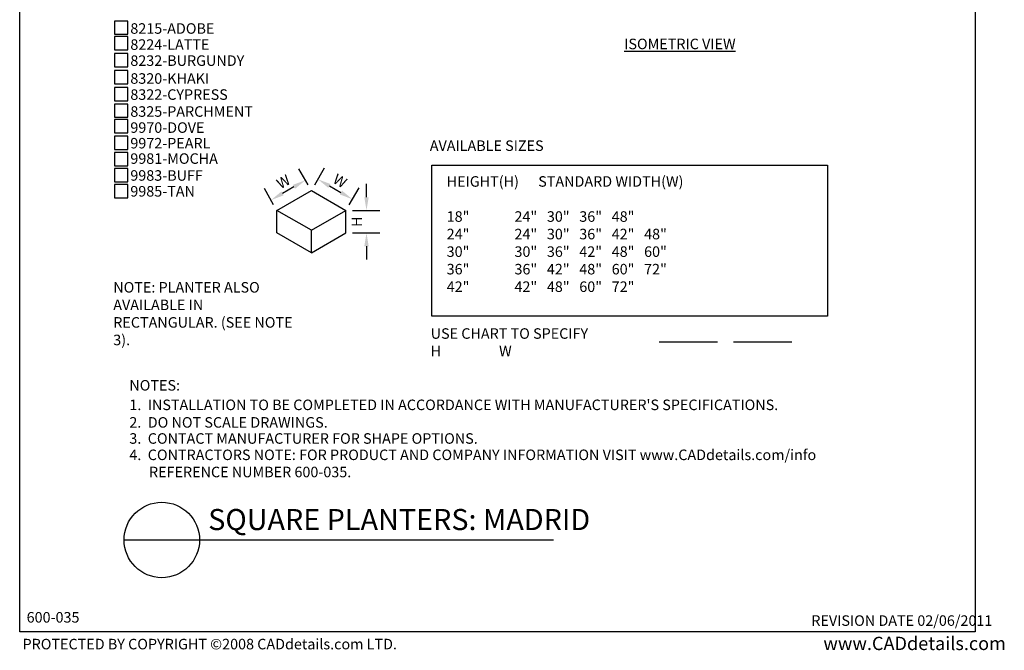
# Model space of a CAD drawing. Extents: x 0 to 223, y -4 to 280.
# Drawn here: x 0 to 223, y -4 to 138 of the extents above; entities that cross this region are included whole.
import ezdxf
from ezdxf.enums import TextEntityAlignment as Align

# ---------------------------------------------------------------- set-up
doc = ezdxf.new("R2010")
doc.units = 0
doc.layers.get('0').update_dxf_attribs({"linetype": 'CONTINUOUS'})
doc.layers.get('DEFPOINTS').update_dxf_attribs({"linetype": 'CONTINUOUS'})
for name, color, linetype in [('600-LOGO$0$CADdetails-7-FRAME', 7, 'CONTINUOUS'), ('600-LOGO$0$FRAME', 7, 'CONTINUOUS'), ('CADdetails-1-FINE', 1, 'CONTINUOUS'), ('CADdetails-2-FINELIGHT', 2, 'CONTINUOUS'), ('CADdetails-7-VERYFINE', 7, 'CONTINUOUS'), ('CADdetails-9-EXTRAFINE', 9, 'CONTINUOUS')]:
    doc.layers.add(name, color=color, linetype=linetype)
doc.styles.add('600-LOGO$0$CADdetails-NOTES', font='ARIALN.TTF', dxfattribs={"height": 2.38})
doc.styles.add('CADdetails-DETAILTITLE', font='ARIALN.TTF', dxfattribs={"height": 4.77})
doc.styles.add('CADdetails-DIMENSIONS', font='ARIALN.TTF', dxfattribs={"height": 2.38})
doc.styles.add('CADdetails-NOTES', font='ARIALN.TTF', dxfattribs={"height": 2.38})
doc.dimstyles.new('CADdetails-DIM', dxfattribs={"dimtxt": 2.38, "dimasz": 3, "dimexe": 3, "dimexo": 1.5, "dimgap": 1, "dimtad": 1, "dimzin": 0, "dimdsep": 46, "dimtxsty": 'CADdetails-DIMENSIONS', "dimcen": 1, "dimclrd": 256, "dimclre": 256, "dimadec": 0, "dimazin": 0, "dimtfac": 1, "dimtdec": 4, "dimtofl": 0, "dimtmove": 0, "dimatfit": 3, "dimfxl": 0, "dimtolj": 1, "dimtzin": 0, "dimarcsym": 0})

# ---------------------------------------------------------------- blocks, each defined once
blk = doc.blocks.new('600-LOGO')
at = {"layer": '600-LOGO$0$FRAME'}
for p, q in [((0, 0), (0, 280)), ((216, 280), (216, 0)), ((216, 0), (0, 0))]:
    blk.add_line(p, q, dxfattribs=at)
at = {"layer": '600-LOGO$0$CADdetails-7-FRAME', "style": '600-LOGO$0$CADdetails-NOTES'}
blk.add_text('PROTECTED BY COPYRIGHT ©2008 CADdetails.com LTD.', height=2.38, dxfattribs=at).set_placement((0.65, -3.99))
at = {"layer": '600-LOGO$0$FRAME', "style": '600-LOGO$0$CADdetails-NOTES'}
blk.add_text('www.CADdetails.com', height=3, dxfattribs=at).set_placement((181.65, -4.15))
blk = doc.blocks.new('*D1')
at = {"layer": 'CADdetails-7-VERYFINE', "lineweight": -2}
for p, q in [((78.39, 98.26), (78.39, 101.26)), ((75.24, 95.26), (81.39, 95.26)), ((75.24, 90.16), (81.39, 90.16)), ((78.39, 87.16), (78.39, 84.16))]:
    blk.add_line(p, q, dxfattribs=at)
at = {"layer": 'CADdetails-7-VERYFINE'}
for points in [[(77.89, 98.26), (78.89, 98.26), (78.39, 95.26)], [(77.89, 87.16), (78.89, 87.16), (78.39, 90.16)]]:
    blk.add_solid(points, dxfattribs=at)
at = {"layer": 'DEFPOINTS', "color": 0}
for p in [(73.74, 95.26), (73.74, 90.16), (78.39, 90.16)]:
    blk.add_point(p, dxfattribs=at)
at = {"layer": 'CADdetails-7-VERYFINE', "color": 0, "insert": (76.2, 92.71), "char_height": 2.38, "attachment_point": 5, "rotation": 90, "style": 'CADdetails-DIMENSIONS'}
blk.add_mtext('\\A1;H', dxfattribs=at)
blk = doc.blocks.new('*D2')
at = {"layer": 'CADdetails-7-VERYFINE', "lineweight": -2}
for p, q in [((65.19, 101.06), (63.09, 104.7)), ((57.4, 96.56), (55.3, 100.2)), ((62, 100.6), (59.4, 99.1))]:
    blk.add_line(p, q, dxfattribs=at)
at = {"layer": 'CADdetails-7-VERYFINE'}
for points in [[(61.75, 101.04), (62.25, 100.17), (64.59, 102.1)], [(59.15, 99.54), (59.65, 98.67), (56.8, 97.6)]]:
    blk.add_solid(points, dxfattribs=at)
at = {"layer": 'DEFPOINTS', "color": 0}
for p in [(65.94, 99.76), (56.8, 97.6), (58.15, 95.26)]:
    blk.add_point(p, dxfattribs=at)
at = {"layer": 'CADdetails-7-VERYFINE', "color": 0, "insert": (59.6, 101.75), "char_height": 2.38, "attachment_point": 5, "rotation": 30, "style": 'CADdetails-DIMENSIONS'}
blk.add_mtext('\\A1;W', dxfattribs=at)
blk = doc.blocks.new('*D3')
at = {"layer": 'CADdetails-7-VERYFINE', "lineweight": -2}
for p, q in [((66.69, 101.06), (68.91, 104.9)), ((70.01, 100.8), (72.6, 99.3)), ((74.49, 96.56), (76.7, 100.4))]:
    blk.add_line(p, q, dxfattribs=at)
at = {"layer": 'CADdetails-7-VERYFINE'}
for points in [[(70.26, 101.23), (69.76, 100.37), (67.41, 102.3)], [(72.85, 99.73), (72.35, 98.87), (75.2, 97.8)]]:
    blk.add_solid(points, dxfattribs=at)
at = {"layer": 'DEFPOINTS', "color": 0}
for p in [(65.94, 99.76), (75.2, 97.8), (73.74, 95.26)]:
    blk.add_point(p, dxfattribs=at)
at = {"layer": 'CADdetails-7-VERYFINE', "color": 0, "insert": (72.4, 101.95), "char_height": 2.38, "attachment_point": 5, "rotation": 330, "style": 'CADdetails-DIMENSIONS'}
blk.add_mtext('\\A1;W', dxfattribs=at)

msp = doc.modelspace()

# ---------------------------------------------------------------- linework, layer by layer
at = {"layer": 'CADdetails-1-FINE'}
for p, q in [((58.149, 95.264), (65.943, 99.764)), ((65.943, 99.764), (73.738, 95.264)), ((65.943, 90.764), (58.149, 95.264)), ((58.149, 90.161), (58.149, 95.264)), ((65.943, 90.764), (73.738, 95.264)), ((73.738, 90.161), (73.738, 95.264)), ((65.943, 85.661), (58.149, 90.161)), ((65.943, 85.661), (73.738, 90.161))]:
    msp.add_line(p, q, dxfattribs=at)
msp.add_lwpolyline([(65.943, 85.661), (65.943, 90.764)], dxfattribs=at)
at = {"layer": 'CADdetails-2-FINELIGHT'}
msp.add_line((23.594, 20.747), (120.689, 20.747), dxfattribs=at)
msp.add_circle((32.121, 20.747), 8.527, dxfattribs=at)
at = {"layer": 'CADdetails-7-VERYFINE'}
for points in [[(21.426, 135.089), (24.426, 135.089), (24.426, 138.089), (21.426, 138.089)], [(21.426, 131.562), (24.426, 131.562), (24.426, 134.562), (21.426, 134.562)], [(21.426, 127.717), (24.426, 127.717), (24.426, 130.717), (21.426, 130.717)], [(21.426, 123.886), (24.426, 123.886), (24.426, 126.886), (21.426, 126.886)], [(21.426, 120.041), (24.426, 120.041), (24.426, 123.041), (21.426, 123.041)], [(21.426, 116.317), (24.426, 116.317), (24.426, 119.317), (21.426, 119.317)], [(21.426, 112.79), (24.426, 112.79), (24.426, 115.79), (21.426, 115.79)], [(21.426, 109.038), (24.426, 109.038), (24.426, 112.038), (21.426, 112.038)], [(21.426, 105.342), (24.426, 105.342), (24.426, 108.342), (21.426, 108.342)], [(21.426, 101.745), (24.426, 101.745), (24.426, 104.745), (21.426, 104.745)], [(21.426, 98.147), (24.426, 98.147), (24.426, 101.147), (21.426, 101.147)]]:
    msp.add_lwpolyline(points, close=True, dxfattribs=at)
for points in [[(144.549, 65.56), (157.761, 65.56)], [(161.31, 65.56), (174.522, 65.56)]]:
    msp.add_lwpolyline(points, dxfattribs=at)
at = {"layer": 'CADdetails-9-EXTRAFINE'}
msp.add_lwpolyline([(93.12, 105.503), (182.603, 105.503), (182.603, 71.341), (93.12, 71.341)], close=True, dxfattribs=at)

# ---------------------------------------------------------------- block references
msp.add_blockref('600-LOGO', (0, 0))

# ---------------------------------------------------------------- texts
at = {"style": 'CADdetails-NOTES'}
msp.add_text('4.  CONTRACTORS NOTE: FOR PRODUCT AND COMPANY INFORMATION VISIT www.CADdetails.com/info', height=2.38, dxfattribs=at).set_placement((24.785, 38.806))
at = {"layer": 'CADdetails-2-FINELIGHT', "style": 'CADdetails-DETAILTITLE'}
msp.add_text('SQUARE PLANTERS: MADRID', height=4.77, dxfattribs=at).set_placement((42.61, 22.978))
at = {"layer": 'CADdetails-2-FINELIGHT', "insert": (149.229, 134.098), "char_height": 2.38, "width": 48.12815, "attachment_point": 2, "style": 'CADdetails-NOTES'}
msp.add_mtext('{\\LISOMETRIC VIEW}', dxfattribs=at)
at = {"layer": 'CADdetails-7-VERYFINE', "style": 'CADdetails-NOTES'}
for s, p in [('8215-ADOBE', (25.009, 135.212)), ('8224-LATTE', (25.009, 131.58)), ('8232-BURGUNDY', (25.009, 127.949)), ('8320-KHAKI', (25.009, 123.905)), ('8322-CYPRESS', (25.009, 120.273)), ('8325-PARCHMENT', (25.009, 116.44)), ('9970-DOVE', (25.009, 112.808)), ('9972-PEARL', (25.009, 109.27)), ('9981-MOCHA', (25.009, 105.797)), ('9983-BUFF', (25.009, 101.977)), ('9985-TAN', (25.009, 98.397)), ('%%uNOTES:', (24.785, 54.528)), ("1.  INSTALLATION TO BE COMPLETED IN ACCORDANCE WITH MANUFACTURER'S SPECIFICATIONS.", (24.785, 50.108)), ('2.  DO NOT SCALE DRAWINGS.', (24.785, 46.142)), ('3.  CONTACT MANUFACTURER FOR SHAPE OPTIONS.', (24.785, 42.502)), ('      REFERENCE NUMBER 600-035.', (24.868, 34.927)), ('REVISION DATE 02/06/2011', (178.933, 1.325))]:
    msp.add_text(s, height=2.38, dxfattribs=at).set_placement(p)
msp.add_text('600-035', height=2.38, dxfattribs=at).set_placement((1.57, 1.32), align=Align.BOTTOM_LEFT)
at = {"layer": 'CADdetails-7-VERYFINE', "char_height": 2.38, "attachment_point": 1, "style": 'CADdetails-NOTES'}
for s, insert, width in [('AVAILABLE SIZES', (92.689, 111.098), 31.9087), ('HEIGHT(H)      STANDARD WIDTH(W)\\P    \\P    18"              24"   30"   36"   48"\\P    24"              24"   30"   36"   42"   48" \\P    30"              30"   36"   42"   48"   60" \\P    36"              36"   42"   48"   60"   72"  \\P    42"              42"   48"   60"   72"', (96.509, 103.007), 114.7427), ('NOTE: PLANTER ALSO AVAILABLE IN  RECTANGULAR. (SEE NOTE 3).', (21.149, 79.067), 42.4319), ('USE CHART TO SPECIFY\\P                                                                             H                  W', (92.896, 68.616), 91.3518)]:
    msp.add_mtext(s, dxfattribs=dict(at, insert=insert, width=width))

# ---------------------------------------------------------------- dimensions: what is measured, and where the dimension line sits
at = {"layer": 'CADdetails-7-VERYFINE'}
for p2, distance, picture, middle in [((58.149, 95.264), -2.7, '*D2', (59.601, 101.749)), ((73.738, 95.264), 2.928, '*D3', (72.399, 101.946))]:
    dim = msp.add_aligned_dim(p1=(65.943, 99.764), p2=p2, distance=distance, text='W', dimstyle='CADdetails-DIM', dxfattribs=at)
    dim.commit()
    dim.dimension.update_dxf_attribs({"geometry": picture, "text_midpoint": middle})
dim = msp.add_linear_dim(base=(78.388, 90.161), p1=(73.738, 95.264), p2=(73.738, 90.161), angle=270, text='H', dimstyle='CADdetails-DIM', dxfattribs=at)
dim.commit()
dim.dimension.update_dxf_attribs({"geometry": '*D1', "text_midpoint": (78.388, 92.712), "dimtype": 161})

doc.saveas('drawing.dxf')
